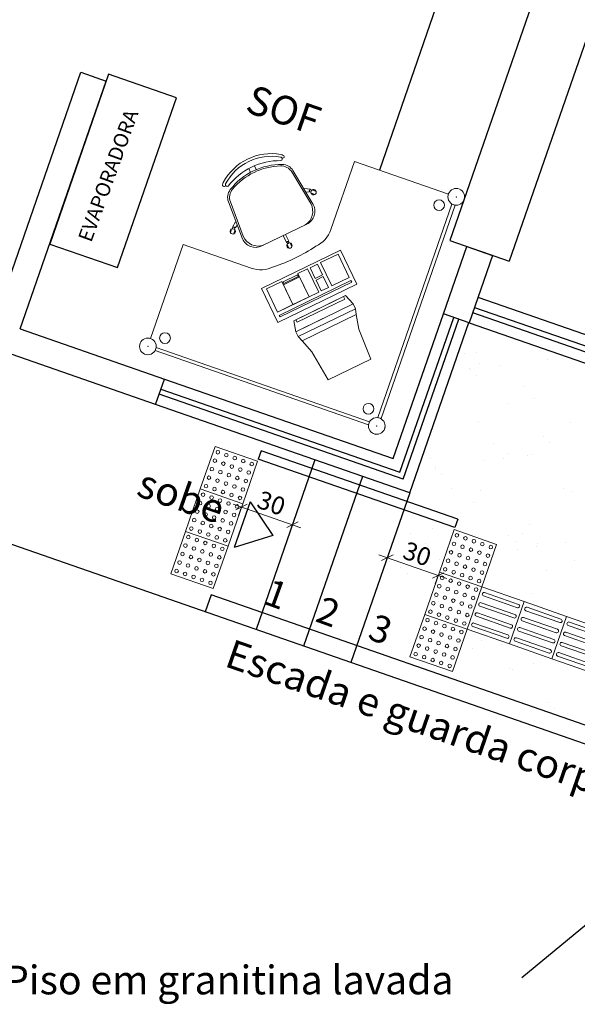
# Model space of a CAD drawing. Extents: x 26072 to 91486, y -24062 to -17093.
# Drawn here: x 85864 to 86175, y -23270 to -22722 of the extents above; entities that cross this region are included whole.
import ezdxf

# ---------------------------------------------------------------- set-up
doc = ezdxf.new("R2010")
doc.units = 0
doc.header["$LTSCALE"] = 20
doc.header["$MEASUREMENT"] = 0
doc.layers.get('0').update_dxf_attribs({"linetype": 'CONTINUOUS'})
doc.layers.get('DEFPOINTS').update_dxf_attribs({"linetype": 'CONTINUOUS'})
for name, color, linetype in [('01', 1, 'CONTINUOUS'), ('02', 2, 'CONTINUOUS'), ('2', 2, 'CONTINUOUS'), ('HACHURA', 11, 'CONTINUOUS'), ('PAREDE', 4, 'CONTINUOUS')]:
    doc.layers.add(name, color=color, linetype=linetype)
doc.styles.add('ROMANS', font='romans.shx')
doc.dimstyles.new('1 - 50', dxfattribs={"dimscale": 0.5, "dimtxt": 20, "dimasz": 10, "dimexe": 10, "dimexo": 10, "dimgap": 5, "dimtad": 1, "dimzin": 9, "dimdsep": 46, "dimtxsty": 'ROMANS', "dimblk": 'OBLIQUE', "dimcen": 0.5, "dimdle": 10, "dimclrd": 256, "dimclre": 256, "dimclrt": 2, "dimazin": 2, "dimtfac": 1, "dimtmove": 1, "dimatfit": 3, "dimldrblk": 'OBLIQUE', "dimfxl": 1, "dimtolj": 1, "dimtzin": 0, "dimlwd": 9, "dimlwe": 9, "dimarcsym": 0})

# ---------------------------------------------------------------- blocks, each defined once
blk = doc.blocks.new('LADRILHO ALERTA')
at = {"layer": 'HACHURA', "color": 1, "lineweight": 0}
blk.add_lwpolyline([(68776.04, -21708.92), (68801.04, -21708.92), (68801.04, -21683.92), (68776.04, -21683.92)], close=True, dxfattribs=at)
for centre in [(68778.54, -21686.42), (68783.54, -21686.42), (68788.54, -21686.42), (68793.54, -21686.42), (68798.54, -21686.42), (68778.54, -21691.42), (68778.54, -21696.42), (68783.54, -21691.42), (68783.54, -21696.42), (68788.54, -21691.42), (68788.54, -21696.42), (68793.54, -21691.42), (68793.54, -21696.42), (68798.54, -21691.42), (68798.54, -21696.42), (68778.54, -21701.42), (68783.54, -21701.42), (68788.54, -21701.42), (68793.54, -21701.42), (68798.54, -21701.42), (68778.54, -21706.42), (68783.54, -21706.42), (68788.54, -21706.42), (68793.54, -21706.42), (68798.54, -21706.42)]:
    blk.add_circle(centre, 1, dxfattribs=at)
blk = doc.blocks.new('LADRILHO DIRECIONAL')
at = {"layer": 'HACHURA', "color": 1, "lineweight": 0}
for p, q in [((68801.49, -21700.95), (68801.49, -21680.95)), ((68803.49, -21680.95), (68803.49, -21700.95)), ((68807.49, -21700.95), (68807.49, -21680.95)), ((68809.49, -21680.95), (68809.49, -21700.95)), ((68813.49, -21680.95), (68813.49, -21700.95)), ((68815.49, -21700.95), (68815.49, -21680.95)), ((68819.49, -21680.95), (68819.49, -21700.95)), ((68821.49, -21700.95), (68821.49, -21680.95))]:
    blk.add_line(p, q, dxfattribs=at)
blk.add_lwpolyline([(68823.99, -21678.45), (68798.99, -21678.45), (68798.99, -21703.45), (68823.99, -21703.45)], close=True, dxfattribs=at)
for centre, start, end in [((68802.49, -21680.95), 0, 180), ((68808.49, -21680.95), 0, 180), ((68814.49, -21680.95), 0, 180), ((68820.49, -21680.95), 0, 180), ((68802.49, -21700.95), 180, 0), ((68808.49, -21700.95), 180, 0), ((68814.49, -21700.95), 180, 0), ((68820.49, -21700.95), 180, 0)]:
    blk.add_arc(centre, 1, start, end, dxfattribs=at)
blk = doc.blocks.new('_Oblique')
at = {"layer": 'PAREDE', "color": 0, "lineweight": -2}
blk.add_line((-0.5, -0.5), (0.5, 0.5), dxfattribs=at)
blk = doc.blocks.new('*D1846')
at = {"layer": '01', "lineweight": 9}
for p, q in [((85982.9, -22991.16), (86020.68, -23004.29)), ((85987.62, -22992.8), (85985.98, -22997.53)), ((86015.96, -23002.65), (86014.32, -23007.37))]:
    blk.add_line(p, q, dxfattribs=at)
at = {"layer": 'DEFPOINTS', "color": 0, "lineweight": 25}
for p in [(85989.05, -22988.71), (86017.39, -22998.55), (86015.96, -23002.65)]:
    blk.add_point(p, dxfattribs=at)
at = {"layer": '01', "lineweight": 9, "xscale": 4.999999999999997, "yscale": 4.999999999999997, "zscale": 5}
for p, rotation in [((85987.62, -22992.8), 160.8413110339299), ((86015.96, -23002.65), 340.8413110339299)]:
    blk.add_blockref('_Oblique', p, dxfattribs=dict(at, rotation=rotation))
at = {"layer": '01', "color": 2, "lineweight": 25, "insert": (86004.25, -22990.64), "char_height": 10, "attachment_point": 5, "rotation": 340.8413, "style": 'ROMANS'}
blk.add_mtext('\\A1;30', dxfattribs=at)
blk = doc.blocks.new('*D1847')
at = {"layer": '01', "lineweight": 9}
for p, q in [((86064.12, -23019.4), (86101.91, -23032.53)), ((86068.85, -23021.04), (86067.21, -23025.76)), ((86097.19, -23030.88), (86095.55, -23035.61))]:
    blk.add_line(p, q, dxfattribs=at)
at = {"layer": 'DEFPOINTS', "color": 0, "lineweight": 25}
for p in [(86070.27, -23016.94), (86098.61, -23026.79), (86097.19, -23030.88)]:
    blk.add_point(p, dxfattribs=at)
at = {"layer": '01', "lineweight": 9, "xscale": 4.999999999999997, "yscale": 4.999999999999997, "zscale": 5}
for p, rotation in [((86068.85, -23021.04), 160.8413110339299), ((86097.19, -23030.88), 340.8413110339299)]:
    blk.add_blockref('_Oblique', p, dxfattribs=dict(at, rotation=rotation))
at = {"layer": '01', "color": 2, "lineweight": 25, "insert": (86085.48, -23018.88), "char_height": 10, "attachment_point": 5, "rotation": 340.8413, "style": 'ROMANS'}
blk.add_mtext('\\A1;30', dxfattribs=at)
blk = doc.blocks.new('PA2')
at = {"color": 7, "linetype": 'ByBlock', "lineweight": 0}
for p, q in [((16.99, -0.56), (16.99, 1.79)), ((20.49, -0.56), (20.49, 1.79)), ((-3.18, -31.81), (-1.22, -9.94)), ((40.66, -31.81), (38.7, -9.94)), ((-2.59, -21.7), (-5.39, -23.58)), ((40.07, -21.7), (42.87, -23.58)), ((-6.26, -24.29), (-7.76, -26.07)), ((-4.81, -25.5), (-6.31, -27.29)), ((-5.24, -23.7), (-5.39, -23.58)), ((-4.24, -24.54), (-4.39, -24.42)), ((-2.7, -23.98), (-4.24, -24.54)), ((40.17, -23.98), (41.72, -24.54)), ((41.72, -24.54), (41.87, -24.42)), ((42.29, -25.5), (43.79, -27.29)), ((42.72, -23.7), (42.87, -23.58)), ((43.74, -24.29), (45.24, -26.07)), ((17.99, -40.17), (17.99, -44.42)), ((19.49, -40.17), (19.49, -44.42)), ((17.81, -45.52), (17.81, -47.86)), ((17.99, -44.42), (18.18, -44.42)), ((19.3, -44.42), (19.49, -44.42)), ((19.7, -45.52), (19.7, -47.86))]:
    blk.add_line(p, q, dxfattribs=at)
at = {"linetype": 'ByBlock', "lineweight": 0}
for p, q in [((-2.14, -30.81), (-0.24, -10.35)), ((39.61, -30.81), (37.72, -10.35)), ((4.81, -40.17), (32.67, -40.17))]:
    blk.add_line(p, q, dxfattribs=at)
blk.add_lwpolyline([(35.05, -2.05, 0.237888), (2.43, -2.05, -0.605717), (1.36, -0.64, -0.122717), (1.74, -0.17, -0.323529), (35.74, -0.17, -0.122717), (36.12, -0.64, -0.605717)], format="xyb", close=True, dxfattribs=at)
at = {"color": 7, "linetype": 'ByBlock', "lineweight": 0}
for centre in [(-5.08, -24.37), (42.56, -24.37), (18.74, -44.83)]:
    blk.add_circle(centre, 0.5, dxfattribs=at)
for centre, radius, start, end in [((18.74, -23.69), 30.52, 54.1238, 125.8762), ((0.55, -0.56), 0.782, 134.6745, 330.1891), ((2.49, -1.17), 2.75, 126.5429, 154.8545), ((36.93, -0.56), 0.782, 209.8109, 45.3255), ((34.99, -1.17), 2.75, 25.1455, 53.4571), ((5.75, -10.57), 7, 116.3953, 174.8788), ((18.74, -36.74), 36.22, 63.6047, 116.3953), ((31.73, -10.57), 7, 5.1212, 63.6047), ((-6.29, -25.79), 1.5, 61.6334, 37.4537), ((-5.14, -24.44), 0.75, 1.8103, 98.1897), ((42.62, -24.44), 0.75, 81.8103, 178.1897), ((43.76, -25.79), 1.5, 142.5463, 118.3666), ((4.81, -32.17), 8, 177.4308, 270), ((32.67, -32.17), 8, 270, 2.5692), ((18.75, -46.69), 1.5, 102.5463, 78.3666), ((18.74, -44.92), 0.75, 41.8103, 138.1897)]:
    blk.add_arc(centre, radius, start, end, dxfattribs=at)
at = {"linetype": 'ByBlock', "lineweight": 0}
for centre, radius, start, end in [((6.73, -10.99), 7, 114.2639, 174.7001), ((2.49, -1.17), 1.25, 126.8699, 154.8545), ((18.74, -37.63), 36.22, 65.7361, 114.2639), ((30.75, -10.99), 7, 5.2999, 65.7361), ((6.72, -31.31), 8.87, 176.7478, 264.4075), ((30.76, -31.31), 8.87, 275.5925, 3.2522)]:
    blk.add_arc(centre, radius, start, end, dxfattribs=at)
blk = doc.blocks.new('13')
at = {"color": 31, "lineweight": 0}
for p, q in [((58522.7, -16007.43), (58509.58, -16045.21)), ((58574.98, -16025.58), (58522.7, -16007.43)), ((58535.77, -16149.94), (58577, -16031.21)), ((58535.77, -16149.94), (58577, -16031.21)), ((58537.47, -16150.53), (58578.7, -16031.8)), ((58537.47, -16150.53), (58578.7, -16031.8)), ((58577, -16031.21), (58578.7, -16031.8)), ((58578.7, -16031.8), (58577, -16031.21)), ((58409.1, -16105.95), (58427.26, -16053.67)), ((58427.26, -16053.67), (58465.04, -16066.79)), ((58470.82, -16078.14, 2), (58514.91, -16056.78, 2)), ((58470.82, -16078.14), (58514.91, -16056.78)), ((58514.91, -16056.78, 2), (58524.06, -16075.67, 2)), ((58514.91, -16056.78, 2), (58514.91, -16056.78)), ((58479.97, -16097.04, 2), (58470.82, -16078.14, 2)), ((58470.82, -16078.14, 2), (58470.82, -16078.14)), ((58524.06, -16075.67, 2), (58479.97, -16097.04, 2)), ((58490.08, -16095.5, 2), (58516.6, -16082.65, 2)), ((58490.73, -16096.85, 2), (58517.25, -16084, 2)), ((58500.4, -16090.5, 7), (58515.47, -16083.2, 7)), ((58503.34, -16089.08, 2), (58517.73, -16082.1, 2)), ((58517.25, -16084, 2), (58516.6, -16082.65, 2)), ((58517.73, -16082.1, 2), (58521.92, -16086.74, 2)), ((58503.34, -16089.08, 2), (58488.94, -16096.05, 2)), ((58521.92, -16086.74, 2), (58489.98, -16102.21, 2)), ((58489.98, -16102.21, 2), (58521.92, -16086.74, 2)), ((58491.29, -16104.91, 1), (58523.23, -16089.44, 1)), ((58491.29, -16104.91, 2), (58523.23, -16089.44, 2)), ((58523.23, -16089.44, 1), (58521.92, -16086.74, 2)), ((58521.92, -16086.74, 2), (58523.23, -16089.44, 2)), ((58523.64, -16092.57, 1), (58523.23, -16089.44, 1)), ((58523.23, -16089.44, 1), (58523.64, -16092.57, 1)), ((58505.05, -16094.91, 2), (58489.98, -16102.21, 2)), ((58525.1, -16100.75, -1), (58523.64, -16092.57, 1)), ((58488.94, -16096.05, 2), (58489.98, -16102.21, 2)), ((58490.08, -16095.5, 2), (58490.73, -16096.85, 2)), ((58490.08, -16095.5, 2), (58490.08, -16095.5, 2)), ((58490.08, -16095.5, 2), (58490.08, -16095.5, 2)), ((58489.98, -16102.21, 2), (58491.29, -16104.91, 1)), ((58489.98, -16102.21, 2), (58491.29, -16104.91, 2)), ((58491.29, -16104.91, 1), (58493.5, -16107.18, 1)), ((58491.29, -16104.91, 1), (58493.5, -16107.18, 1)), ((58531.78, -16117.52, -1), (58525.1, -16100.75, -1)), ((58411.67, -16112.72), (58412.27, -16111.02)), ((58412.27, -16111.02), (58411.67, -16112.72)), ((58412.27, -16111.02), (58531, -16152.25)), ((58412.27, -16111.02), (58531, -16152.25)), ((58493.5, -16107.18, 1), (58499.01, -16113.4, -1)), ((58411.67, -16112.72), (58530.41, -16153.95)), ((58411.67, -16112.72), (58530.41, -16153.95)), ((58499.01, -16113.4, -1), (58508.02, -16129.03, -1)), ((58508.02, -16129.03, -1), (58531.78, -16117.52, -1)), ((58530.41, -16153.95), (58531, -16152.25)), ((58531, -16152.25), (58530.41, -16153.95)), ((58535.77, -16149.94), (58537.47, -16150.53)), ((58537.47, -16150.53), (58535.77, -16149.94)), ((58539.19, -16157), (58539.78, -16155.3)), ((58539.78, -16155.3), (58539.19, -16157)), ((58534.42, -16159.31), (58532.72, -16158.72)), ((58532.72, -16158.72), (58534.42, -16159.31))]:
    blk.add_line(p, q, dxfattribs=at)
at = {"color": 31, "lineweight": 0, "extrusion": (-0.436004, 0.899944, 1.35399e-263)}
for p, q in [((58523.23, -16089.44, 2), (58523.23, -16089.44, 1)), ((58491.29, -16104.91, 2), (58491.29, -16104.91, 1))]:
    blk.add_line(p, q, dxfattribs=at)
at = {"color": 31, "lineweight": 25}
for p, q in [((58470.66, -16168.39), (58469.02, -16173.11)), ((58500.64, -16173.5), (58467.84, -16267.96)), ((58527.09, -16182.69), (58494.29, -16277.14)), ((58553.54, -16191.87), (58520.74, -16286.33)), ((58580.24, -16206.44), (58578.6, -16211.16)), ((59410.28, -16595.24), (58309.24, -16212.88)), ((59410.28, -16584.66), (58442.78, -16248.67))]:
    blk.add_line(p, q, dxfattribs=at)
at = {"color": 31, "lineweight": 0, "elevation": 2}
for points in [[(58503.79, -16063.73), (58510.05, -16076.65), (58519.81, -16071.92), (58513.55, -16059), (58503.79, -16063.73)], [(58473.62, -16078.35), (58479.88, -16091.27), (58502.85, -16080.14), (58496.59, -16067.22), (58491.19, -16069.84), (58492.06, -16071.64), (58483.06, -16076), (58482.19, -16074.2), (58473.62, -16078.35)], [(58497.94, -16066.57), (58500.81, -16072.5), (58504.86, -16070.54), (58501.99, -16064.61), (58497.94, -16066.57)], [(58482.86, -16074.43), (58483.29, -16075.33), (58491.39, -16071.41), (58490.96, -16070.51), (58482.86, -16074.43)], [(58501.25, -16073.4), (58504.2, -16079.49), (58508.25, -16077.52), (58505.3, -16071.44), (58501.25, -16073.4)]]:
    blk.add_lwpolyline(points, dxfattribs=at)
blk.add_lwpolyline([(58480.76, -16093.08), (58481.19, -16093.98), (58521.13, -16074.64), (58520.69, -16073.74)], close=True, dxfattribs=at)
at = {"color": 31, "lineweight": 0}
for centre, radius in [((58579.38, -16027.11), 4.65), ((58579.38, -16027.11), 4.65), ((58569.83, -16031.73), 3), ((58407.58, -16110.34), 4.65), ((58407.58, -16110.34), 4.65), ((58417.12, -16105.72), 3), ((58530.47, -16145.08), 3), ((58535.09, -16154.63), 4.65), ((58535.09, -16154.63), 4.65), ((58535.09, -16154.63), 4.65), ((58535.09, -16154.63), 4.65)]:
    blk.add_circle(centre, radius, dxfattribs=at)
for centre, radius, start, end in [((58494, -16039.8), 16.5, 295.8492, 340.8492), ((58444.62, -15967.89), 103.57, 295.8492, 303.1047), ((58444.62, -15967.89), 103.57, 288.5937, 295.8492), ((58470.45, -16051.21), 16.5, 250.8492, 295.8492)]:
    blk.add_arc(centre, radius, start, end, dxfattribs=at)
for p in [(58579.38, -16027.11), (58579.38, -16027.11), (58407.58, -16110.34), (58407.58, -16110.34), (58535.09, -16154.63), (58535.09, -16154.63), (58535.09, -16154.63), (58535.09, -16154.63)]:
    blk.add_point(p, dxfattribs=at)
for points in [[(58514.91, -16056.78, 2), (58514.91, -16056.78), (58470.82, -16078.14), (58470.82, -16078.14, 2)], [(58479.97, -16097.04, 2), (58524.06, -16075.67, 2), (58514.91, -16056.78, 2), (58470.82, -16078.14, 2)], [(58510.05, -16076.65, 2), (58519.81, -16071.92, 2), (58513.55, -16059, 2), (58503.79, -16063.73, 2)], [(58502.85, -16080.14, 2), (58496.59, -16067.22, 2), (58491.19, -16069.84, 2), (58497.41, -16082.67, 2)], [(58500.81, -16072.5, 2), (58504.86, -16070.54, 2), (58501.99, -16064.61, 2), (58497.94, -16066.57, 2)], [(58483.29, -16075.33, 2), (58491.39, -16071.41, 2), (58490.96, -16070.51, 2), (58482.86, -16074.43, 2)], [(58488.41, -16087.03, 2), (58497.41, -16082.67, 2), (58492.06, -16071.64, 2), (58483.06, -16076, 2)], [(58504.2, -16079.49, 2), (58508.25, -16077.52, 2), (58505.3, -16071.44, 2), (58501.25, -16073.4, 2)], [(58479.88, -16091.27, 2), (58473.62, -16078.35, 2), (58482.19, -16074.2, 2), (58488.41, -16087.03, 2)], [(58481.19, -16093.98, 2), (58521.13, -16074.64, 2), (58520.69, -16073.74, 2), (58480.76, -16093.08, 2)], [(58489.98, -16102.21, 2), (58488.94, -16096.05, 2), (58517.73, -16082.1, 2), (58521.92, -16086.74, 2)], [(58491.29, -16104.91, 2), (58523.23, -16089.44, 2), (58521.92, -16086.74, 2), (58489.98, -16102.21, 2)], [(58493.5, -16107.18, 1), (58523.64, -16092.57, 1), (58523.23, -16089.44, 1), (58491.29, -16104.91, 1)]]:
    blk.add_3dface(points, dxfattribs=at)
at = {"layer": '01', "color": 31, "lineweight": 25}
for p, q in [((58641.79, -15709.16), (58536.54, -16012.23)), ((58583.93, -16114.48), (58583.93, -16114.48)), ((58590.5, -16113.73), (58590.5, -16113.73)), ((58640.89, -16116.08), (58640.89, -16116.08)), ((58592.37, -16119.85), (58592.37, -16119.85)), ((58603.31, -16121.02), (58603.31, -16121.02)), ((58630.48, -16117.45), (58630.48, -16117.45)), ((58586.75, -16122.92), (58586.75, -16122.92)), ((58587.05, -16123.17), (58587.05, -16123.17)), ((58590.44, -16126.3), (58590.44, -16126.3)), ((58617.54, -16132.49), (58617.54, -16132.49)), ((58607.84, -16142.24), (58607.84, -16142.24)), ((58622.73, -16139.19), (58622.73, -16139.19)), ((58591.76, -16152.27), (58591.76, -16152.27)), ((58642.92, -16152.52), (58642.92, -16152.52)), ((58627.75, -16160.49), (58627.75, -16160.49)), ((58600.09, -16164.56), (58600.09, -16164.56)), ((58631.43, -16163.86), (58631.43, -16163.86)), ((58608.52, -16169.93), (58608.52, -16169.93)), ((58618.8, -16171.02), (58618.8, -16171.02)), ((58621.75, -16170.38), (58621.75, -16170.38)), ((58564.78, -16172.97), (58564.78, -16172.97)), ((58595.08, -16173.89), (58595.08, -16173.89)), ((58605.49, -16172.52), (58605.49, -16172.52)), ((58567.62, -16178.04), (58567.62, -16178.04)), ((58567.91, -16177.47), (58567.91, -16177.47)), ((58571.31, -16181.42), (58571.31, -16181.42)), ((58576.6, -16189.39), (58576.6, -16189.39)), ((58593.02, -16190.81), (58593.02, -16190.81)), ((58638.88, -16189.27), (58638.88, -16189.27)), ((58644.18, -16191.05), (58644.18, -16191.05)), ((58464.52, -16196.81), (58455.64, -16222.35)), ((58464.52, -16196.81), (58477.12, -16215.51)), ((58588.71, -16197.36), (58588.71, -16197.36)), ((58620.06, -16209.56), (58620.06, -16209.56)), ((58477.12, -16215.51), (58455.64, -16222.35)), ((58553.96, -16214.75), (58553.96, -16214.75)), ((58566.04, -16211.5), (58566.04, -16211.5)), ((58608.62, -16215.6), (58608.62, -16215.6)), ((58616.24, -16214.64), (58616.24, -16214.64)), ((58562.39, -16220.13), (58562.39, -16220.13)), ((58612.3, -16218.98), (58612.3, -16218.98)), ((58624.67, -16220.01), (58624.67, -16220.01)), ((58640.19, -16219.74), (58640.19, -16219.74)), ((58613.52, -16223.25), (58613.52, -16223.25)), ((58623.93, -16221.88), (58623.93, -16221.88)), ((58541.92, -16230.01), (58541.92, -16230.01)), ((58559.68, -16230.33), (58559.68, -16230.33)), ((58570.09, -16228.96), (58570.09, -16228.96)), ((58586.35, -16226.82), (58586.35, -16226.82)), ((58594.28, -16229.34), (58594.28, -16229.34)), ((58645.44, -16229.59), (58645.44, -16229.59)), ((58548.49, -16233.16), (58548.49, -16233.16)), ((58552.18, -16236.53), (58552.18, -16236.53)), ((58629.7, -16234.92), (58629.7, -16234.92)), ((58592.75, -16239.47), (58592.75, -16239.47)), ((58621.32, -16248.1), (58621.32, -16248.1)), ((58442.78, -16248.67), (58439.5, -16258.12)), ((58567.3, -16250.04), (58567.3, -16250.04)), ((58569.58, -16252.48), (58569.58, -16252.48)), ((58570.11, -16264.84), (58570.11, -16264.84)), ((58632.39, -16264.72), (58632.39, -16264.72)), ((58578.54, -16270.21), (58578.54, -16270.21)), ((58595.53, -16267.88), (58595.53, -16267.88)), ((58640.83, -16270.1), (58640.83, -16270.1)), ((58646.7, -16268.13), (58646.7, -16268.13)), ((58589.49, -16270.72), (58589.49, -16270.72)), ((58593.17, -16274.1), (58593.17, -16274.1)), ((58631.96, -16272.6), (58631.96, -16272.6)), ((58642.37, -16271.23), (58642.37, -16271.23)), ((58578.12, -16279.69), (58578.12, -16279.69)), ((58588.53, -16278.32), (58588.53, -16278.32)), ((58604.79, -16276.18), (58604.79, -16276.18)), ((58550.96, -16283.27), (58550.96, -16283.27)), ((58622.58, -16286.63), (58622.58, -16286.63)), ((58568.56, -16288.58), (58568.56, -16288.58)), ((58608.91, -16289.55), (58608.91, -16289.55)), ((58610.57, -16290.04), (58610.57, -16290.04)), ((58615.83, -16461.6), (58816.35, -16296.73)), ((58630.48, -16308.28), (58630.48, -16308.28)), ((58634.16, -16311.66), (58634.16, -16311.66))]:
    blk.add_line(p, q, dxfattribs=at)
at = {"layer": '02', "color": 31, "lineweight": 25}
for p, q in [((58385.7, -15958.92), (58352.89, -16053.39)), ((58423.48, -15972.04), (58385.7, -15958.92)), ((58390.68, -16066.51), (58423.48, -15972.04)), ((58352.89, -16053.39), (58390.68, -16066.51))]:
    blk.add_line(p, q, dxfattribs=at)
at = {"layer": '2', "color": 31, "lineweight": 25}
for p, q in [((58689.02, -15725.56), (58575.85, -16051.44)), ((58722.08, -15737.04), (58608.91, -16062.92)), ((58322.32, -16095.7), (58370.22, -15957.78)), ((58370.22, -15957.78), (58384.39, -15962.7)), ((58336.49, -16100.62), (58384.39, -15962.7)), ((58572.28, -16092.21), (58585.3, -16054.72)), ((58572.28, -16092.21), (58585.3, -16054.72)), ((58575.85, -16051.44), (58608.91, -16062.92)), ((58585.3, -16054.72), (58599.47, -16059.64)), ((58585.3, -16054.72), (58599.55, -16059.67)), ((58599.55, -16059.67), (58586.53, -16097.16)), ((58591.45, -16082.99), (58790.86, -16152.28)), ((58589.49, -16088.66), (58788.89, -16157.94)), ((58544.29, -16172.79), (58572.28, -16092.21)), ((58547.99, -16180.42), (58577.94, -16094.18)), ((58586.53, -16097.16), (58572.28, -16092.21)), ((58586.53, -16097.16), (58572.28, -16092.21)), ((58588.5, -16091.49), (58787.91, -16160.78)), ((58549.84, -16184.24), (58580.78, -16095.16)), ((58553.54, -16191.87), (58586.45, -16097.13)), ((58586.53, -16097.16), (58785.94, -16166.44)), ((58336.49, -16100.62), (58416.78, -16128.5)), ((58411.86, -16142.67), (58309.24, -16107.04)), ((58411.86, -16142.67), (58416.78, -16128.5)), ((58416.78, -16128.5), (58544.29, -16172.79)), ((58549.84, -16184.24), (58413.83, -16137)), ((58414.81, -16134.17), (58547.99, -16180.42)), ((58553.54, -16191.87), (58411.86, -16142.67)), ((58580.24, -16206.44), (58470.66, -16168.39)), ((58578.6, -16211.16), (58469.02, -16173.11))]:
    blk.add_line(p, q, dxfattribs=at)
at = {"color": 31, "lineweight": 0, "xscale": -0.9999000000078563, "yscale": 0.9999000000217965, "zscale": 0.9998999999999708, "rotation": 25.84922740373836}
blk.add_blockref('PA2', (58482.97, -16004.05), dxfattribs=at)
at = {"color": 31, "lineweight": 25, "style": 'ROMANS'}
for s, height, p in [('1', 15, (58471.26, -16253.32)), ('2  ', 14.998, (58500.2, -16263.15)), ('3', 15, (58529.32, -16272.9))]:
    blk.add_text(s, height=height, rotation=340.0169, dxfattribs=at).set_placement(p)
at = {"layer": '2', "color": 31, "lineweight": 25, "style": 'ROMANS'}
for s, height, rotation, p in [('SOF', 15.998, 340.8492, (58461.08, -15979.5)), ('EVAPORADORA', 7.9992, 69.9189, (58375.98, -16052.84)), ('sobe', 15.998, 340.8492, (58400.4, -16193.17)), ('Escada e guarda corpo ver detalhe 32 - Prancha 9/10', 15.9984, 340.8492, (58449.58, -16288.14))]:
    blk.add_text(s, height=height, rotation=rotation, dxfattribs=at).set_placement(p)
blk.add_text('Piso em granitina lavada', height=15.9984, dxfattribs=at).set_placement((58327.46, -16470.99))

msp = doc.modelspace()

# ---------------------------------------------------------------- block references
at = {"layer": '01', "color": 7, "lineweight": 25}
msp.add_blockref('13', (27527.855, -6793.053), dxfattribs=at)
at = {"layer": '01', "color": 2, "lineweight": 25}
for name, p, rotation in [('LADRILHO ALERTA', (129042.668, 34889.07), 250.8492699828215), ('LADRILHO ALERTA', (129034.467, 34865.454), 250.8492699828215), ('LADRILHO ALERTA', (129175.875, 34842.811), 250.8492699828215), ('LADRILHO ALERTA', (129026.266, 34841.838), 250.8492699828215), ('LADRILHO ALERTA', (129167.673, 34819.195), 250.8492699828215), ('LADRILHO DIRECIONAL', (129252.144, 34790.889), 250.7913516762382), ('LADRILHO DIRECIONAL', (129275.752, 34782.664), 250.7913516762382), ('LADRILHO ALERTA', (129159.472, 34795.578), 250.8492699828215), ('LADRILHO DIRECIONAL', (129299.36, 34774.439), 250.7913516762382)]:
    msp.add_blockref(name, p, dxfattribs=dict(at, rotation=rotation))

# ---------------------------------------------------------------- dimensions: what is measured, and where the dimension line sits
at = {"layer": '01', "color": 7, "lineweight": 25}
for p1, p2, picture, middle in [((85989.045, -22988.706), (86017.385, -22998.552), '*D1846', (86004.253, -22990.643)), ((86070.271, -23016.94), (86098.611, -23026.786), '*D1847', (86085.478, -23018.877))]:
    dim = msp.add_aligned_dim(p1=p1, p2=p2, distance=-4.339, dimstyle='1 - 50', override={"dimfxlon": 1}, dxfattribs=at)
    dim.commit()
    dim.dimension.update_dxf_attribs({"geometry": picture, "text_midpoint": middle})

doc.saveas('drawing.dxf')
